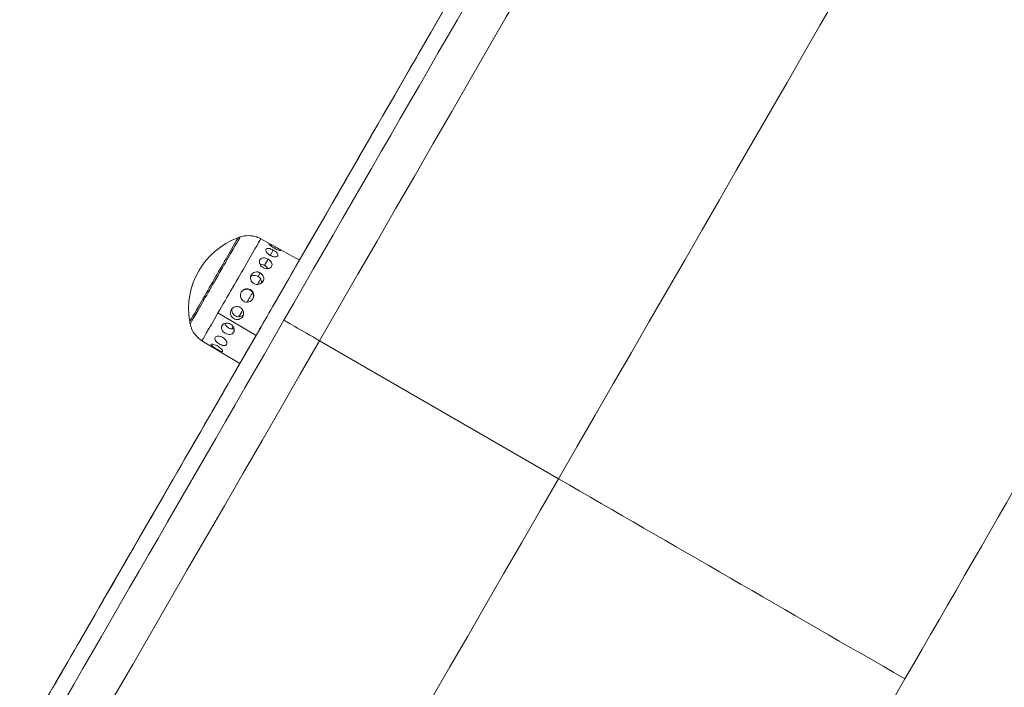
# Model space of a CAD drawing. Units: millimetres. Extents: x -358 to 36976, y 17 to 8524.
# Drawn here: x 35198 to 35496, y 2150 to 2352 of the extents above; entities that cross this region are included whole.
import ezdxf

# ---------------------------------------------------------------- set-up
doc = ezdxf.new("R2010")
doc.units = ezdxf.units.MM
doc.styles.get("Standard").update_dxf_attribs({"font": 'arial.ttf'})
doc.dimstyles.new('ISO-25', dxfattribs={"dimtxt": 2.5, "dimasz": 2.5, "dimexe": 1.25, "dimexo": 0.625, "dimtad": 1, "dimtxsty": 'Standard', "dimcen": 2.5, "dimadec": 0, "dimazin": 0, "dimtfac": 1, "dimtmove": 0, "dimatfit": 3, "dimfxl": 1, "dimarcsym": 0})

# ---------------------------------------------------------------- blocks, each defined once
blk = doc.blocks.new('*D4')
at = {"color": 0, "lineweight": -2, "transparency": 16777216}
for p, q in [((28778.33, 3785.27), (28778.33, 3788.82)), ((28928.33, 3787.57), (36706.61, 3787.57)), ((36856.61, 3785.43), (36856.61, 3788.82))]:
    blk.add_line(p, q, dxfattribs=at)
at = {"color": 0, "transparency": 16777216}
for points in [[(28928.33, 3812.57), (28928.33, 3762.57), (28778.33, 3787.57)], [(36706.61, 3812.57), (36706.61, 3762.57), (36856.61, 3787.57)]]:
    blk.add_solid(points, dxfattribs=at)
at = {"layer": 'Defpoints', "color": 0, "transparency": 16777216}
for p in [(36856.61, 3787.57), (36856.61, 1361.34, -36621.96), (28778.33, 1245.82, -36621.96)]:
    blk.add_point(p, dxfattribs=at)
at = {"color": 0, "transparency": 16777216, "insert": (32817.47, 4020.74), "char_height": 300, "attachment_point": 5}
blk.add_mtext('810', dxfattribs=at)
blk = doc.blocks.new('*D16')
at = {"color": 0, "lineweight": -2, "transparency": 16777216}
for p, q in [((34628.48, 2953.76), (36976.06, 2953.76)), ((36974.81, 2951.26), (36974.81, 1244.48)), ((34034.61, 1241.98), (36976.06, 1241.98))]:
    blk.add_line(p, q, dxfattribs=at)
at = {"color": 0, "transparency": 16777216}
for points in [[(36974.39, 2951.26), (36975.22, 2951.26), (36974.81, 2953.76)], [(36974.39, 1244.48), (36975.22, 1244.48), (36974.81, 1241.98)]]:
    blk.add_solid(points, dxfattribs=at)
at = {"layer": 'Defpoints', "color": 0, "transparency": 16777216}
for p in [(34627.86, 2953.76, -36621.96), (34033.98, 1241.98, -36621.96), (36974.81, 1241.98)]:
    blk.add_point(p, dxfattribs=at)
at = {"color": 0, "transparency": 16777216, "insert": (36972.68, 2097.87), "char_height": 2.5, "attachment_point": 5, "rotation": 90}
blk.add_mtext('1711,78', dxfattribs=at)

msp = doc.modelspace()

# ---------------------------------------------------------------- linework, layer by layer
at = {"color": 0, "linetype": 'Continuous', "lineweight": 0, "extrusion": (2.22045e-16, 1, -2.22045e-16)}
for p, q in [((35270.836, 2285.632, -36621.961), (35282.526, 2279.153, -36621.961)), ((35274.624, 2282.229, -36621.961), (35273.7, 2280.628, -36621.961)), ((35273.047, 2279.497, -36621.961), (35271.952, 2277.6, -36621.961)), ((35270.652, 2275.348, -36621.961), (35270.026, 2274.264, -36621.961)), ((35267.728, 2270.283, -36621.961), (35267.647, 2270.143, -36621.961)), ((35269.425, 2256.46, -36621.961), (35257.905, 2263.233, -36621.961)), ((35253.069, 2254.858, -36621.961), (35264.525, 2247.974, -36621.961)), ((35288.601, 2254.86, -36621.961), (35360.853, 2213.146, -36621.961))]:
    msp.add_line(p, q, dxfattribs=at)
at = {"color": 0, "linetype": 'Continuous', "lineweight": 0, "extrusion": (-4.93038e-32, -2.22045e-16, -1)}
for start, end in [(350.09394, 69.90488), (69.90488, 71.56282), (348.43601, 350.09394)]:
    msp.add_arc((-35271.862, 2264.523, 36621.961), 22.855, start, end, dxfattribs=at)
at = {"color": 0, "linetype": 'Continuous', "lineweight": 0, "extrusion": (-8.62817e-32, -2.22045e-16, -1)}
msp.add_ellipse((35277.84, 2261.074, -36621.961), major_axis=(221.096, 382.959), ratio=0.0000156, start_param=-0.1211084, end_param=1.5707992, dxfattribs=at)
at = {"color": 0, "linetype": 'Continuous', "lineweight": 0, "extrusion": (-1.2326e-32, -2.22045e-16, -1)}
for centre, major_axis, start_param, end_param in [((35273.52, 2263.568, -36621.961), (219.477, 380.154), 0.0000029, 3.2672549), ((35256.679, 2273.289, -36621.961), (7.331, 12.698), -0.0000186, 3.1416113), ((35267.156, 2267.241, -36621.961), (-7.238, -12.537), -2.4543505, -2.4154299)]:
    msp.add_ellipse(centre, major_axis=major_axis, ratio=0.0000156, start_param=start_param, end_param=end_param, dxfattribs=at)
at = {"color": 0, "linetype": 'Continuous', "lineweight": 0}
for centre, major_axis, ratio, start_param, end_param in [((35288.595, 2254.864, -36621.961), (225.948, 391.362), 0.0000156, -1.5707992, -0.0000039), ((35465.604, 2152.671, -36621.961), (208.121, 360.485), 0.0000156, -1.5707992, 0), ((35271.862, 2264.523, -36621.961), (-19.799, 11.417), 0.9995343, -0.00051, 0), ((35271.862, 2264.523, -36621.961), (19.793, -11.427), 0.455653, -2.4450933, -2.4161569), ((35288.595, 2254.864, -36621.961), (-225.948, -391.362), 0.0000156, 0.0000039, 1.5707935), ((35465.615, 2152.661, -36621.961), (-433.015, 249.996), 0.0000029, -1.5707808, -1.3264347), ((35465.604, 2152.671, -36621.961), (-208.121, -360.485), 0.0000156, 0, 1.5707934)]:
    msp.add_ellipse(centre, major_axis=major_axis, ratio=ratio, start_param=start_param, end_param=end_param, dxfattribs=at)
at = {"color": 0, "linetype": 'Continuous', "lineweight": 0, "extrusion": (-4.93038e-32, -2.22045e-16, -1)}
msp.add_ellipse((35360.848, 2213.15, -36621.961), major_axis=(215.547, 373.348), ratio=0.0000156, start_param=0.0000039, end_param=1.5707992, dxfattribs=at)
at = {"color": 0, "linetype": 'Continuous', "lineweight": 0, "extrusion": (-9.86076e-32, -2.22045e-16, -1)}
for centre, major_axis, start_param, end_param in [((35273.52, 2263.568, -36621.961), (-192.011, -332.581), -1.948902, -1.6176839), ((35257.053, 2273.074, -36621.961), (-7.581, -13.132), -1.0976907, 0.0000176), ((35360.848, 2213.15, -36621.961), (-215.547, -373.348), -1.5707934, -0.0000039)]:
    msp.add_ellipse(centre, major_axis=major_axis, ratio=0.0000156, start_param=start_param, end_param=end_param, dxfattribs=at)
at = {"color": 0, "linetype": 'Continuous', "lineweight": 0, "extrusion": (1.2326e-32, -2.22045e-16, -1)}
for centre, major_axis, start_param, end_param in [((35257.053, 2273.074, -36621.961), (7.581, 13.132), -0.0000175, 2.043902), ((35273.525, 2263.563, -36621.961), (9, 15.589), -0.0000003, 2.0439019)]:
    msp.add_ellipse(centre, major_axis=major_axis, ratio=0.0000156, start_param=start_param, end_param=end_param, dxfattribs=at)
at = {"color": 0, "linetype": 'Continuous', "lineweight": 0, "extrusion": (-2.46519e-32, -2.22045e-16, -1)}
for centre, major_axis, ratio, start_param, end_param in [((35261.953, 2270.245, -36621.961), (8.884, 15.387), 0.0000156, -0.0000003, 2.043902), ((35267.156, 2267.241, -36621.961), (-7.238, -12.537), 0.0000156, -1.7431199, -1.5120569), ((35277.84, 2261.074, -36621.961), (-221.096, -382.959), 0.0000156, -1.5707934, 0.1211084), ((35286.506, 2256.069, -36621.961), (-8.66, 5), 0.0000029, -1.815158, -0.0000156), ((35273.525, 2263.563, -36621.961), (-9, -15.589), 0.0000156, -1.0976907, 0.0000003)]:
    msp.add_ellipse(centre, major_axis=major_axis, ratio=ratio, start_param=start_param, end_param=end_param, dxfattribs=at)
at = {"color": 0, "linetype": 'Continuous', "lineweight": 0, "extrusion": (-7.39557e-32, -2.22045e-16, -1)}
msp.add_ellipse((35267.156, 2267.241, -36621.961), major_axis=(-7.238, -12.537), ratio=0.0000156, start_param=-2.0973331, end_param=-1.9461711, dxfattribs=at)
at = {"color": 0, "linetype": 'Continuous', "lineweight": 0, "extrusion": (-6.16298e-32, -2.22045e-16, -1)}
msp.add_ellipse((35261.953, 2270.245, -36621.961), major_axis=(-8.884, -15.387), ratio=0.0000156, start_param=-1.0976907, end_param=0.0000003, dxfattribs=at)
at = {"color": 0, "linetype": 'Continuous', "lineweight": 0, "extrusion": (-3.69779e-32, -2.22045e-16, -1)}
for start_param, end_param in [(-1.322348, -1.1468856), (-0.8699374, -0.7910754)]:
    msp.add_ellipse((35267.156, 2267.241, -36621.961), major_axis=(-7.238, -12.537), ratio=0.0000156, start_param=start_param, end_param=end_param, dxfattribs=at)
at = {"color": 0, "linetype": 'Continuous', "lineweight": 0}
for points, knots in [([(35264.634, 2286.205, -36621.961), (35265.428, 2286.47, -36621.961), (35266.276, 2286.606, -36621.961), (35267.935, 2286.599, -36621.961), (35268.767, 2286.462, -36621.961), (35269.991, 2286.051, -36621.961), (35270.425, 2285.86, -36621.961), (35270.836, 2285.632, -36621.961)], [0, 0, 0, 0, 2.5107471, 2.5107471, 4.9761395, 4.9761395, 6.3863777, 6.3863777, 6.3863777, 6.3863777]), ([(35274.943, 2282.781, -36621.961), (35274.942, 2282.781, -36621.961), (35274.941, 2282.782, -36621.961), (35274.717, 2282.906, -36621.961), (35274.486, 2283.048, -36621.961), (35274.073, 2283.331, -36621.961), (35273.892, 2283.472, -36621.961), (35273.614, 2283.709, -36621.961), (35273.5, 2283.823, -36621.961), (35273.36, 2283.995, -36621.961), (35273.336, 2284.054, -36621.961), (35273.367, 2284.108, -36621.961), (35273.426, 2284.108, -36621.961), (35273.626, 2284.042, -36621.961), (35273.769, 2283.978, -36621.961), (35274.091, 2283.817, -36621.961), (35274.292, 2283.71, -36621.961), (35274.73, 2283.472, -36621.961), (35274.968, 2283.341, -36621.961), (35275.19, 2283.217, -36621.961)], [0.6125139, 0.6125139, 0.6125139, 0.6125139, 0.61291603, 0.61291603, 0.68924385, 0.68924385, 0.76557167, 0.76557167, 0.84193935, 0.84193935, 0.91830703, 0.91830703, 0.99467471, 0.99467471, 1.07104239, 1.07104239, 1.14737022, 1.14737022, 1.22369804, 1.22369804, 1.22369804, 1.22369804]), ([(35273.697, 2280.63, -36621.961), (35273.475, 2280.754, -36621.961), (35273.252, 2280.911, -36621.961), (35272.873, 2281.252, -36621.961), (35272.717, 2281.437, -36621.961), (35272.498, 2281.776, -36621.961), (35272.42, 2281.953, -36621.961), (35272.363, 2282.268, -36621.961), (35272.383, 2282.404, -36621.961), (35272.499, 2282.605, -36621.961), (35272.603, 2282.683, -36621.961), (35272.888, 2282.763, -36621.961), (35273.069, 2282.765, -36621.961), (35273.452, 2282.71, -36621.961), (35273.679, 2282.649, -36621.961), (35274.153, 2282.471, -36621.961), (35274.399, 2282.355, -36621.961), (35274.622, 2282.23, -36621.961), (35274.623, 2282.23, -36621.961), (35274.624, 2282.229, -36621.961)], [0, 0, 0, 0, 0.07632782, 0.07632782, 0.15265564, 0.15265564, 0.22902332, 0.22902332, 0.305391, 0.305391, 0.38175869, 0.38175869, 0.45812637, 0.45812637, 0.53445419, 0.53445419, 0.61078201, 0.61078201, 0.61118414, 0.61118414, 0.61118414, 0.61118414]), ([(35274.624, 2282.229, -36621.961), (35274.847, 2282.105, -36621.961), (35275.074, 2281.958, -36621.961), (35275.473, 2281.651, -36621.961), (35275.644, 2281.49, -36621.961), (35275.89, 2281.195, -36621.961), (35275.982, 2281.041, -36621.961), (35276.059, 2280.759, -36621.961), (35276.044, 2280.632, -36621.961), (35275.928, 2280.43, -36621.961), (35275.819, 2280.343, -36621.961), (35275.514, 2280.23, -36621.961), (35275.318, 2280.204, -36621.961), (35274.908, 2280.215, -36621.961), (35274.666, 2280.253, -36621.961), (35274.172, 2280.398, -36621.961), (35273.92, 2280.506, -36621.961), (35273.697, 2280.63, -36621.961)], [0.61118414, 0.61118414, 0.61118414, 0.61118414, 0.68740681, 0.68740681, 0.76403161, 0.76403161, 0.84063582, 0.84063582, 0.91724002, 0.91724002, 0.99384423, 0.99384423, 1.07044844, 1.07044844, 1.14707324, 1.14707324, 1.22369804, 1.22369804, 1.22369804, 1.22369804]), ([(35275.19, 2283.217, -36621.961), (35275.414, 2283.094, -36621.961), (35275.652, 2282.961, -36621.961), (35276.088, 2282.715, -36621.961), (35276.285, 2282.601, -36621.961), (35276.593, 2282.413, -36621.961), (35276.723, 2282.325, -36621.961), (35276.885, 2282.19, -36621.961), (35276.916, 2282.141, -36621.961), (35276.884, 2282.086, -36621.961), (35276.819, 2282.077, -36621.961), (35276.596, 2282.105, -36621.961), (35276.438, 2282.143, -36621.961), (35276.085, 2282.255, -36621.961), (35275.868, 2282.336, -36621.961), (35275.408, 2282.537, -36621.961), (35275.165, 2282.658, -36621.961), (35274.943, 2282.781, -36621.961)], [0, 0, 0, 0, 0.0766248, 0.0766248, 0.1532496, 0.1532496, 0.22985381, 0.22985381, 0.30645801, 0.30645801, 0.38306222, 0.38306222, 0.45966643, 0.45966643, 0.53629123, 0.53629123, 0.6125139, 0.6125139, 0.6125139, 0.6125139]), ([(35271.558, 2276.925, -36621.961), (35271.336, 2277.05, -36621.961), (35271.12, 2277.219, -36621.961), (35270.769, 2277.607, -36621.961), (35270.633, 2277.827, -36621.961), (35270.461, 2278.248, -36621.961), (35270.414, 2278.478, -36621.961), (35270.424, 2278.909, -36621.961), (35270.482, 2279.11, -36621.961), (35270.668, 2279.433, -36621.961), (35270.81, 2279.577, -36621.961), (35271.165, 2279.779, -36621.961), (35271.379, 2279.838, -36621.961), (35271.815, 2279.874, -36621.961), (35272.065, 2279.852, -36621.961), (35272.568, 2279.727, -36621.961), (35272.822, 2279.623, -36621.961), (35273.045, 2279.498, -36621.961), (35273.046, 2279.497, -36621.961), (35273.047, 2279.497, -36621.961)], [0, 0, 0, 0, 0.07632782, 0.07632782, 0.15265564, 0.15265564, 0.22902332, 0.22902332, 0.305391, 0.305391, 0.38175869, 0.38175869, 0.45812637, 0.45812637, 0.53445419, 0.53445419, 0.61078201, 0.61078201, 0.61118414, 0.61118414, 0.61118414, 0.61118414]), ([(35271.952, 2277.6, -36621.961), (35271.731, 2277.727, -36621.961), (35271.479, 2277.835, -36621.961), (35271, 2277.964, -36621.961), (35270.773, 2277.991, -36621.961), (35270.57, 2277.984, -36621.961)], [-1.22415762, -1.22415762, -1.22415762, -1.22415762, -1.14764729, -1.14764729, -1.07739787, -1.07739787, -1.07739787, -1.07739787]), ([(35273.047, 2279.497, -36621.961), (35273.269, 2279.372, -36621.961), (35273.488, 2279.211, -36621.961), (35273.855, 2278.849, -36621.961), (35274.003, 2278.647, -36621.961), (35274.195, 2278.259, -36621.961), (35274.253, 2278.047, -36621.961), (35274.259, 2277.641, -36621.961), (35274.206, 2277.447, -36621.961), (35274.019, 2277.123, -36621.961), (35273.872, 2276.971, -36621.961), (35273.501, 2276.743, -36621.961), (35273.275, 2276.666, -36621.961), (35272.819, 2276.597, -36621.961), (35272.558, 2276.601, -36621.961), (35272.038, 2276.702, -36621.961), (35271.78, 2276.799, -36621.961), (35271.558, 2276.925, -36621.961)], [0.61118414, 0.61118414, 0.61118414, 0.61118414, 0.68740681, 0.68740681, 0.76403161, 0.76403161, 0.84063582, 0.84063582, 0.91724002, 0.91724002, 0.99384423, 0.99384423, 1.07044844, 1.07044844, 1.14707324, 1.14707324, 1.22369804, 1.22369804, 1.22369804, 1.22369804]), ([(35272.962, 2276.62, -36621.961), (35272.867, 2276.791, -36621.961), (35272.735, 2276.966, -36621.961), (35272.392, 2277.309, -36621.961), (35272.173, 2277.472, -36621.961), (35271.952, 2277.6, -36621.961)], [-0.14347573, -0.14347573, -0.14347573, -0.14347573, -0.07651033, -0.07651033, 0, 0, 0, 0]), ([(35268.78, 2272.114, -36621.961), (35268.559, 2272.24, -36621.961), (35268.348, 2272.417, -36621.961), (35268.014, 2272.836, -36621.961), (35267.891, 2273.078, -36621.961), (35267.75, 2273.553, -36621.961), (35267.723, 2273.816, -36621.961), (35267.777, 2274.324, -36621.961), (35267.859, 2274.568, -36621.961), (35268.094, 2274.974, -36621.961), (35268.262, 2275.163, -36621.961), (35268.667, 2275.452, -36621.961), (35268.905, 2275.552, -36621.961), (35269.377, 2275.652, -36621.961), (35269.644, 2275.659, -36621.961), (35270.169, 2275.57, -36621.961), (35270.427, 2275.475, -36621.961), (35270.65, 2275.349, -36621.961), (35270.651, 2275.349, -36621.961), (35270.652, 2275.348, -36621.961)], [0, 0, 0, 0, 0.07632782, 0.07632782, 0.15265564, 0.15265564, 0.22902332, 0.22902332, 0.305391, 0.305391, 0.38175869, 0.38175869, 0.45812637, 0.45812637, 0.53445419, 0.53445419, 0.61078201, 0.61078201, 0.61118414, 0.61118414, 0.61118414, 0.61118414]), ([(35270.026, 2274.264, -36621.961), (35269.805, 2274.391, -36621.961), (35269.548, 2274.489, -36621.961), (35269.025, 2274.583, -36621.961), (35268.759, 2274.579, -36621.961), (35268.289, 2274.483, -36621.961), (35268.052, 2274.386, -36621.961), (35267.821, 2274.222, -36621.961), (35267.793, 2274.201, -36621.961), (35267.765, 2274.178, -36621.961)], [-1.22415762, -1.22415762, -1.22415762, -1.22415762, -1.14764729, -1.14764729, -1.07113695, -1.07113695, -0.99462758, -0.99462758, -0.98362267, -0.98362267, -0.98362267, -0.98362267]), ([(35270.652, 2275.348, -36621.961), (35270.873, 2275.222, -36621.961), (35271.086, 2275.05, -36621.961), (35271.429, 2274.647, -36621.961), (35271.559, 2274.415, -36621.961), (35271.713, 2273.959, -36621.961), (35271.747, 2273.705, -36621.961), (35271.701, 2273.211, -36621.961), (35271.621, 2272.97, -36621.961), (35271.386, 2272.563, -36621.961), (35271.215, 2272.369, -36621.961), (35270.8, 2272.065, -36621.961), (35270.556, 2271.955, -36621.961), (35270.071, 2271.837, -36621.961), (35269.797, 2271.82, -36621.961), (35269.263, 2271.895, -36621.961), (35269.002, 2271.987, -36621.961), (35268.78, 2272.114, -36621.961)], [0.61118414, 0.61118414, 0.61118414, 0.61118414, 0.68740681, 0.68740681, 0.76403161, 0.76403161, 0.84063582, 0.84063582, 0.91724002, 0.91724002, 0.99384423, 0.99384423, 1.07044844, 1.07044844, 1.14707324, 1.14707324, 1.22369804, 1.22369804, 1.22369804, 1.22369804]), ([(35271.084, 2272.277, -36621.961), (35271.089, 2272.307, -36621.961), (35271.093, 2272.338, -36621.961), (35271.118, 2272.616, -36621.961), (35271.085, 2272.869, -36621.961), (35270.932, 2273.324, -36621.961), (35270.803, 2273.556, -36621.961), (35270.46, 2273.962, -36621.961), (35270.247, 2274.136, -36621.961), (35270.026, 2274.264, -36621.961)], [-0.23913637, -0.23913637, -0.23913637, -0.23913637, -0.22953003, -0.22953003, -0.15302066, -0.15302066, -0.07651033, -0.07651033, 0, 0, 0, 0]), ([(35265.699, 2266.777, -36621.961), (35265.479, 2266.904, -36621.961), (35265.269, 2267.084, -36621.961), (35264.941, 2267.514, -36621.961), (35264.823, 2267.763, -36621.961), (35264.692, 2268.255, -36621.961), (35264.671, 2268.53, -36621.961), (35264.742, 2269.066, -36621.961), (35264.833, 2269.326, -36621.961), (35265.088, 2269.767, -36621.961), (35265.267, 2269.976, -36621.961), (35265.695, 2270.304, -36621.961), (35265.943, 2270.422, -36621.961), (35266.433, 2270.553, -36621.961), (35266.708, 2270.574, -36621.961), (35267.243, 2270.503, -36621.961), (35267.504, 2270.412, -36621.961), (35267.726, 2270.285, -36621.961), (35267.727, 2270.284, -36621.961), (35267.728, 2270.283, -36621.961)], [0, 0, 0, 0, 0.07632782, 0.07632782, 0.15265564, 0.15265564, 0.22902332, 0.22902332, 0.305391, 0.305391, 0.38175869, 0.38175869, 0.45812637, 0.45812637, 0.53445419, 0.53445419, 0.61078201, 0.61078201, 0.61118414, 0.61118414, 0.61118414, 0.61118414]), ([(35267.647, 2270.143, -36621.961), (35267.426, 2270.27, -36621.961), (35267.165, 2270.362, -36621.961), (35266.63, 2270.434, -36621.961), (35266.355, 2270.414, -36621.961), (35265.865, 2270.284, -36621.961), (35265.616, 2270.166, -36621.961), (35265.21, 2269.856, -36621.961), (35265.046, 2269.672, -36621.961), (35264.922, 2269.477, -36621.961)], [-1.22415762, -1.22415762, -1.22415762, -1.22415762, -1.14764729, -1.14764729, -1.07113695, -1.07113695, -0.99462758, -0.99462758, -0.9261076, -0.9261076, -0.9261076, -0.9261076]), ([(35267.728, 2270.283, -36621.961), (35267.948, 2270.156, -36621.961), (35268.158, 2269.978, -36621.961), (35268.488, 2269.551, -36621.961), (35268.608, 2269.303, -36621.961), (35268.742, 2268.813, -36621.961), (35268.764, 2268.538, -36621.961), (35268.694, 2268.003, -36621.961), (35268.603, 2267.742, -36621.961), (35268.348, 2267.301, -36621.961), (35268.168, 2267.09, -36621.961), (35267.737, 2266.761, -36621.961), (35267.488, 2266.641, -36621.961), (35266.995, 2266.508, -36621.961), (35266.718, 2266.487, -36621.961), (35266.181, 2266.557, -36621.961), (35265.92, 2266.649, -36621.961), (35265.699, 2266.777, -36621.961)], [0.61118414, 0.61118414, 0.61118414, 0.61118414, 0.68740681, 0.68740681, 0.76403161, 0.76403161, 0.84063582, 0.84063582, 0.91724002, 0.91724002, 0.99384423, 0.99384423, 1.07044844, 1.07044844, 1.14707324, 1.14707324, 1.22369804, 1.22369804, 1.22369804, 1.22369804]), ([(35268.433, 2267.451, -36621.961), (35268.54, 2267.656, -36621.961), (35268.616, 2267.889, -36621.961), (35268.682, 2268.396, -36621.961), (35268.66, 2268.67, -36621.961), (35268.527, 2269.16, -36621.961), (35268.408, 2269.408, -36621.961), (35268.078, 2269.835, -36621.961), (35267.868, 2270.015, -36621.961), (35267.647, 2270.143, -36621.961)], [-0.29799691, -0.29799691, -0.29799691, -0.29799691, -0.22953003, -0.22953003, -0.15302066, -0.15302066, -0.07651033, -0.07651033, 0, 0, 0, 0]), ([(35262.686, 2261.558, -36621.961), (35262.466, 2261.687, -36621.961), (35262.256, 2261.864, -36621.961), (35261.921, 2262.282, -36621.961), (35261.797, 2262.522, -36621.961), (35261.654, 2262.994, -36621.961), (35261.627, 2263.257, -36621.961), (35261.683, 2263.769, -36621.961), (35261.768, 2264.018, -36621.961), (35262.012, 2264.439, -36621.961), (35262.186, 2264.64, -36621.961), (35262.606, 2264.954, -36621.961), (35262.852, 2265.068, -36621.961), (35263.338, 2265.192, -36621.961), (35263.612, 2265.211, -36621.961), (35264.145, 2265.136, -36621.961), (35264.404, 2265.043, -36621.961), (35264.625, 2264.915, -36621.961), (35264.627, 2264.914, -36621.961), (35264.628, 2264.914, -36621.961)], [0, 0, 0, 0, 0.07632782, 0.07632782, 0.15265564, 0.15265564, 0.22902332, 0.22902332, 0.305391, 0.305391, 0.38175869, 0.38175869, 0.45812637, 0.45812637, 0.53445419, 0.53445419, 0.61078201, 0.61078201, 0.61118414, 0.61118414, 0.61118414, 0.61118414]), ([(35262.174, 2264.603, -36621.961), (35262.149, 2264.51, -36621.961), (35262.131, 2264.414, -36621.961), (35262.092, 2264.063, -36621.961), (35262.121, 2263.801, -36621.961), (35262.266, 2263.332, -36621.961), (35262.392, 2263.094, -36621.961), (35262.729, 2262.679, -36621.961), (35262.942, 2262.503, -36621.961), (35263.383, 2262.248, -36621.961), (35263.642, 2262.153, -36621.961), (35264.17, 2262.067, -36621.961), (35264.439, 2262.078, -36621.961), (35264.917, 2262.187, -36621.961), (35265.158, 2262.292, -36621.961), (35265.441, 2262.499, -36621.961), (35265.512, 2262.561, -36621.961), (35265.578, 2262.626, -36621.961)], [-0.87051216, -0.87051216, -0.87051216, -0.87051216, -0.84160884, -0.84160884, -0.76509947, -0.76509947, -0.68858914, -0.68858914, -0.61207881, -0.61207881, -0.53556848, -0.53556848, -0.45905815, -0.45905815, -0.38254878, -0.38254878, -0.35466014, -0.35466014, -0.35466014, -0.35466014]), ([(35264.628, 2264.914, -36621.961), (35264.847, 2264.785, -36621.961), (35265.056, 2264.605, -36621.961), (35265.385, 2264.177, -36621.961), (35265.506, 2263.929, -36621.961), (35265.641, 2263.442, -36621.961), (35265.665, 2263.17, -36621.961), (35265.602, 2262.646, -36621.961), (35265.515, 2262.393, -36621.961), (35265.271, 2261.971, -36621.961), (35265.097, 2261.773, -36621.961), (35264.682, 2261.469, -36621.961), (35264.441, 2261.363, -36621.961), (35263.961, 2261.255, -36621.961), (35263.692, 2261.245, -36621.961), (35263.164, 2261.332, -36621.961), (35262.906, 2261.429, -36621.961), (35262.686, 2261.558, -36621.961)], [0.61118414, 0.61118414, 0.61118414, 0.61118414, 0.68740681, 0.68740681, 0.76403161, 0.76403161, 0.84063582, 0.84063582, 0.91724002, 0.91724002, 0.99384423, 0.99384423, 1.07044844, 1.07044844, 1.14707324, 1.14707324, 1.22369804, 1.22369804, 1.22369804, 1.22369804]), ([(35253.069, 2254.858, -36621.961), (35252.352, 2255.289, -36621.961), (35251.697, 2255.845, -36621.961), (35250.623, 2257.109, -36621.961), (35250.187, 2257.83, -36621.961), (35249.703, 2259.028, -36621.961), (35249.566, 2259.481, -36621.961), (35249.471, 2259.942, -36621.961)], [0, 0, 0, 0, 2.5107471, 2.5107471, 4.9761395, 4.9761395, 6.3863777, 6.3863777, 6.3863777, 6.3863777]), ([(35260.104, 2257.087, -36621.961), (35259.885, 2257.216, -36621.961), (35259.671, 2257.387, -36621.961), (35259.317, 2257.773, -36621.961), (35259.179, 2257.988, -36621.961), (35259.005, 2258.404, -36621.961), (35258.957, 2258.633, -36621.961), (35258.972, 2259.072, -36621.961), (35259.034, 2259.282, -36621.961), (35259.237, 2259.634, -36621.961), (35259.391, 2259.798, -36621.961), (35259.775, 2260.049, -36621.961), (35260.004, 2260.135, -36621.961), (35260.466, 2260.216, -36621.961), (35260.728, 2260.216, -36621.961), (35261.247, 2260.117, -36621.961), (35261.503, 2260.018, -36621.961), (35261.723, 2259.888, -36621.961), (35261.724, 2259.887, -36621.961), (35261.725, 2259.886, -36621.961)], [0, 0, 0, 0, 0.07632782, 0.07632782, 0.15265564, 0.15265564, 0.22902332, 0.22902332, 0.305391, 0.305391, 0.38175869, 0.38175869, 0.45812637, 0.45812637, 0.53445419, 0.53445419, 0.61078201, 0.61078201, 0.61118414, 0.61118414, 0.61118414, 0.61118414]), ([(35259.965, 2260.108, -36621.961), (35259.987, 2260.022, -36621.961), (35260.016, 2259.937, -36621.961), (35260.141, 2259.651, -36621.961), (35260.282, 2259.44, -36621.961), (35260.64, 2259.061, -36621.961), (35260.857, 2258.893, -36621.961), (35261.299, 2258.638, -36621.961), (35261.553, 2258.534, -36621.961), (35262.06, 2258.413, -36621.961), (35262.314, 2258.397, -36621.961), (35262.616, 2258.431, -36621.961), (35262.697, 2258.446, -36621.961), (35262.775, 2258.466, -36621.961)], [-0.79536733, -0.79536733, -0.79536733, -0.79536733, -0.76509947, -0.76509947, -0.68858914, -0.68858914, -0.61207881, -0.61207881, -0.53556848, -0.53556848, -0.45905815, -0.45905815, -0.43138072, -0.43138072, -0.43138072, -0.43138072]), ([(35261.725, 2259.886, -36621.961), (35261.944, 2259.757, -36621.961), (35262.155, 2259.581, -36621.961), (35262.496, 2259.173, -36621.961), (35262.626, 2258.941, -36621.961), (35262.784, 2258.494, -36621.961), (35262.823, 2258.248, -36621.961), (35262.796, 2257.786, -36621.961), (35262.729, 2257.569, -36621.961), (35262.526, 2257.216, -36621.961), (35262.375, 2257.057, -36621.961), (35262.003, 2256.829, -36621.961), (35261.782, 2256.759, -36621.961), (35261.337, 2256.709, -36621.961), (35261.083, 2256.726, -36621.961), (35260.577, 2256.849, -36621.961), (35260.324, 2256.956, -36621.961), (35260.104, 2257.087, -36621.961)], [0.61118414, 0.61118414, 0.61118414, 0.61118414, 0.68740681, 0.68740681, 0.76403161, 0.76403161, 0.84063582, 0.84063582, 0.91724002, 0.91724002, 0.99384423, 0.99384423, 1.07044844, 1.07044844, 1.14707324, 1.14707324, 1.22369804, 1.22369804, 1.22369804, 1.22369804]), ([(35257.392, 2252.389, -36621.961), (35257.174, 2252.52, -36621.961), (35256.944, 2252.664, -36621.961), (35256.529, 2252.943, -36621.961), (35256.344, 2253.077, -36621.961), (35256.061, 2253.307, -36621.961), (35255.946, 2253.418, -36621.961), (35255.814, 2253.602, -36621.961), (35255.797, 2253.676, -36621.961), (35255.854, 2253.774, -36621.961), (35255.931, 2253.806, -36621.961), (35256.175, 2253.814, -36621.961), (35256.341, 2253.791, -36621.961), (35256.703, 2253.7, -36621.961), (35256.923, 2253.626, -36621.961), (35257.385, 2253.428, -36621.961), (35257.626, 2253.303, -36621.961), (35257.846, 2253.172, -36621.961), (35257.847, 2253.171, -36621.961), (35257.848, 2253.171, -36621.961)], [0, 0, 0, 0, 0.07632782, 0.07632782, 0.15265564, 0.15265564, 0.22902332, 0.22902332, 0.305391, 0.305391, 0.38175869, 0.38175869, 0.45812637, 0.45812637, 0.53445419, 0.53445419, 0.61078201, 0.61078201, 0.61118414, 0.61118414, 0.61118414, 0.61118414]), ([(35258.266, 2253.902, -36621.961), (35258.047, 2254.033, -36621.961), (35257.826, 2254.192, -36621.961), (35257.445, 2254.529, -36621.961), (35257.285, 2254.708, -36621.961), (35257.062, 2255.04, -36621.961), (35256.984, 2255.216, -36621.961), (35256.933, 2255.541, -36621.961), (35256.961, 2255.69, -36621.961), (35257.099, 2255.93, -36621.961), (35257.219, 2256.036, -36621.961), (35257.541, 2256.18, -36621.961), (35257.743, 2256.219, -36621.961), (35258.161, 2256.225, -36621.961), (35258.405, 2256.193, -36621.961), (35258.899, 2256.051, -36621.961), (35259.149, 2255.94, -36621.961), (35259.368, 2255.809, -36621.961), (35259.37, 2255.809, -36621.961), (35259.371, 2255.808, -36621.961)], [0, 0, 0, 0, 0.07632782, 0.07632782, 0.15265564, 0.15265564, 0.22902332, 0.22902332, 0.305391, 0.305391, 0.38175869, 0.38175869, 0.45812637, 0.45812637, 0.53445419, 0.53445419, 0.61078201, 0.61078201, 0.61118414, 0.61118414, 0.61118414, 0.61118414]), ([(35259.371, 2255.808, -36621.961), (35259.589, 2255.678, -36621.961), (35259.805, 2255.511, -36621.961), (35260.169, 2255.142, -36621.961), (35260.316, 2254.94, -36621.961), (35260.516, 2254.565, -36621.961), (35260.582, 2254.366, -36621.961), (35260.615, 2254.009, -36621.961), (35260.582, 2253.85, -36621.961), (35260.444, 2253.61, -36621.961), (35260.328, 2253.513, -36621.961), (35260.024, 2253.4, -36621.961), (35259.834, 2253.384, -36621.961), (35259.438, 2253.421, -36621.961), (35259.207, 2253.476, -36621.961), (35258.73, 2253.651, -36621.961), (35258.485, 2253.771, -36621.961), (35258.266, 2253.902, -36621.961)], [0.61118414, 0.61118414, 0.61118414, 0.61118414, 0.68740681, 0.68740681, 0.76403161, 0.76403161, 0.84063582, 0.84063582, 0.91724002, 0.91724002, 0.99384423, 0.99384423, 1.07044844, 1.07044844, 1.14707324, 1.14707324, 1.22369804, 1.22369804, 1.22369804, 1.22369804]), ([(35257.848, 2253.171, -36621.961), (35258.066, 2253.04, -36621.961), (35258.289, 2252.886, -36621.961), (35258.684, 2252.57, -36621.961), (35258.855, 2252.41, -36621.961), (35259.11, 2252.13, -36621.961), (35259.211, 2251.992, -36621.961), (35259.322, 2251.77, -36621.961), (35259.333, 2251.686, -36621.961), (35259.276, 2251.588, -36621.961), (35259.205, 2251.567, -36621.961), (35258.982, 2251.595, -36621.961), (35258.829, 2251.645, -36621.961), (35258.494, 2251.785, -36621.961), (35258.289, 2251.886, -36621.961), (35257.847, 2252.122, -36621.961), (35257.611, 2252.257, -36621.961), (35257.392, 2252.389, -36621.961)], [0.61118414, 0.61118414, 0.61118414, 0.61118414, 0.68740681, 0.68740681, 0.76403161, 0.76403161, 0.84063582, 0.84063582, 0.91724002, 0.91724002, 0.99384423, 0.99384423, 1.07044844, 1.07044844, 1.14707324, 1.14707324, 1.22369804, 1.22369804, 1.22369804, 1.22369804]), ([(35264.525, 2247.974, -36621.961), (35261.407, 2242.575, -36621.961), (35258.242, 2237.091, -36621.961), (35248.748, 2220.647, -36621.961), (35242.344, 2209.556, -36621.961), (35229.669, 2187.601, -36621.961), (35223.394, 2176.733, -36621.961), (35212.258, 2157.444, -36621.961), (35207.331, 2148.91, -36621.961), (35202.641, 2140.787, -36621.961)], [58.6311453, 58.6311453, 58.6311453, 58.6311453, 60.4320965, 60.4320965, 63.9878069, 63.9878069, 67.5435173, 67.5435173, 70.5277674, 70.5277674, 70.5277674, 70.5277674])]:
    msp.add_open_spline(points, degree=3, knots=knots, dxfattribs=at)

# ---------------------------------------------------------------- dimensions: what is measured, and where the dimension line sits
dim = msp.add_linear_dim(base=(36856.615, 3787.572), p1=(28778.33, 1245.821, -36621.961), p2=(36856.615, 1361.345, -36621.961), text='810', dimstyle='ISO-25', override={"dimtxt": 300, "dimasz": 150, "dimgap": 80, "dimtad": 3, "dimfxl": 50, "dimfxlon": 1})
dim.commit()
dim.dimension.update_dxf_attribs({"geometry": '*D4', "text_midpoint": (32817.473, 3787.572), "dimtype": 160})
dim = msp.add_linear_dim(base=(36974.807, 1241.977), p1=(34627.857, 2953.758, -36621.961), p2=(34033.983, 1241.977, -36621.961), angle=90, dimstyle='ISO-25')
dim.commit()
dim.dimension.update_dxf_attribs({"geometry": '*D16', "text_midpoint": (36972.679, 2097.868)})

doc.saveas('drawing.dxf')
